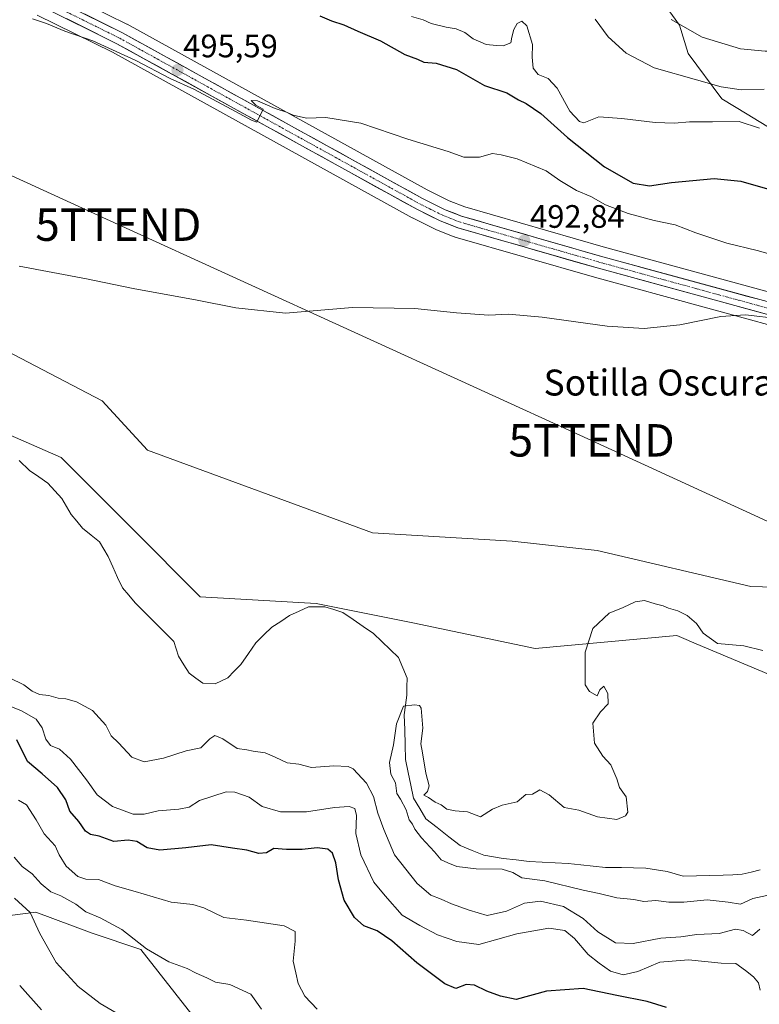
# Model space of a CAD drawing. Units: metres. Extents: x 628172 to 631634, y 4715736 to 4718113.
# Drawn here: x 628998 to 629226, y 4716310 to 4716613 of the extents above; entities that cross this region are included whole.
import ezdxf
from ezdxf.enums import TextEntityAlignment as Align

# ---------------------------------------------------------------- set-up
doc = ezdxf.new("R2010")
doc.units = ezdxf.units.M
doc.header["$MEASUREMENT"] = 0
doc.linetypes.add('TRAZO_Y_PUNTO', pattern=[1, 0.5, -0.25, 0, -0.25])
doc.layers.get('0').update_dxf_attribs({"lineweight": 5})
for name, color, linetype, lineweight in [('Arbolado forestal CxS', 92, 'Continuous', 0), ('Carretera de calzada única', 19, 'Continuous', 13), ('Carretera de calzada única Cxs', 19, 'Continuous', 13), ('Carretera de calzada única eje', 19, 'TRAZO_Y_PUNTO', 0), ('Carátula', 7, 'Continuous', 5), ('Corriente natural lineal', 142, 'Continuous', 13), ('Cultivos herbáceos CxS', 92, 'Continuous', 0), ('Curva de nivel maestra', 36, 'Continuous', 30), ('Curva de nivel normal', 36, 'Continuous', 0), ('Matorral CxS', 135, 'Continuous', 0), ('Núcleo urbano CxS', 19, 'Continuous', 0), ('Punto de cota en terreno', 7, 'Continuous', 0), ('Rótulo de punto de cota en terreno', 19, 'Continuous', 0), ('Tendido', 6, 'Continuous', 0), ('Texto cartográfico', 19, 'Continuous', 0), ('Torre de tendido puntual', 7, 'Continuous', 0)]:
    doc.layers.add(name, color=color, linetype=linetype, lineweight=lineweight)
doc.styles.add('Arial', font='txt', dxfattribs={"height": 0.2})

# ---------------------------------------------------------------- blocks, each defined once
blk = doc.blocks.new('*U151')
at = {"layer": 'Matorral CxS', "color": 135, "linetype": 'Continuous', "lineweight": 0}
blk.add_polyline3d([(629230.0213, 4716579.2589, 505.1281), (629222.1903, 4716584.0471, 505.4238), (629214.3595, 4716588.8339, 506.926), (629203.9187, 4716602.7629, 512.0756), (629201.3089, 4716611.4677, 514.8986), (629193.4741, 4716622.3587, 516.1808)], dxfattribs=at)
blk = doc.blocks.new('*U156')
at = {"layer": 'Cultivos herbáceos CxS', "color": 92, "linetype": 'Continuous', "lineweight": 0}
for points in [[(629245.309, 4716524.7389, 489.6769), (629177.7504, 4716543.1787, 491.8735), (629135.1273, 4716555.4535, 493.3493), (629130.2809, 4716557.3635, 493.4834), (629123.4845, 4716560.7471, 493.8027), (629031.1108, 4716611.7761, 495.7903), (629030.9925, 4716611.8379, 495.787), (629007.5126, 4716623.4779, 496.4078)], [(629193.4741, 4716622.3587, 516.1808), (629201.3089, 4716611.4677, 514.8986), (629203.9187, 4716602.7629, 512.0756), (629214.3595, 4716588.8339, 506.926), (629222.1903, 4716584.0471, 505.4238), (629230.0213, 4716579.2589, 505.1281)], [(629241.1419, 4716437.8833, 484.8912), (629223.2759, 4716438.4631, 485.3657), (629175.8991, 4716449.5633, 485.5135), (629149.7521, 4716452.3911, 485.7939), (629106.6813, 4716455.0023, 486.6406), (629037.2909, 4716480.4633, 488.9991), (629023.3693, 4716495.6963, 489.4161), (628952.4561, 4716532.6911, 489.9334), (628915.4775, 4716553.5823, 490.8183), (628883.7187, 4716574.0379, 491.9991), (628879.3681, 4716581.4369, 492.4664), (628867.6221, 4716587.9649, 493.6805), (628859.4359, 4716586.7051, 493.7539), (628859.2799, 4716586.6809, 493.787), (628856.3101, 4716586.2241, 494.1561), (628852.3949, 4716574.9081, 494.1587), (628824.5219, 4716567.4003, 493.6691)], [(629003.358, 4716614.6425, 494.9589), (629026.5176, 4716603.1521, 493.9263), (629118.8895, 4716552.1241, 491.8583), (629119.0059, 4716552.0631, 491.8762), (629126.1959, 4716548.4931, 491.9053), (629126.4266, 4716548.3905, 491.8874), (629131.8365, 4716546.2505, 491.8125), (629131.9141, 4716546.2211, 491.813), (629132.1097, 4716546.1573, 491.8155), (629175.1099, 4716533.7717, 491.2131), (629242.6716, 4716515.3311, 488.6089)]]:
    blk.add_polyline3d(points, dxfattribs=at)
blk = doc.blocks.new('*U162')
at = {"layer": 'Núcleo urbano CxS', "color": 19, "linetype": 'Continuous', "lineweight": 0}
for points in [[(629242.6716, 4716515.3311, 488.6089), (629175.1099, 4716533.7717, 491.2131), (629132.1097, 4716546.1573, 491.8155), (629131.9141, 4716546.2211, 491.813), (629131.8365, 4716546.2505, 491.8125), (629126.4266, 4716548.3905, 491.8874), (629126.1959, 4716548.4931, 491.9053), (629119.0059, 4716552.0631, 491.8762), (629118.8895, 4716552.1241, 491.8583), (629026.5176, 4716603.1521, 493.9263), (629003.358, 4716614.6425, 494.9589)], [(629007.5126, 4716623.4779, 496.4078), (629030.9925, 4716611.8379, 495.787), (629031.1108, 4716611.7761, 495.7903), (629123.4845, 4716560.7471, 493.8027), (629130.2809, 4716557.3635, 493.4834), (629135.1273, 4716555.4535, 493.3493), (629177.7504, 4716543.1787, 491.8735), (629245.309, 4716524.7389, 489.6769)]]:
    blk.add_polyline3d(points, dxfattribs=at)
blk = doc.blocks.new('*U177')
at = {"layer": 'Curva de nivel normal', "color": 36, "linetype": 'Continuous', "lineweight": 0}
blk.add_polyline3d([(629004.64, 4716307.88, 520), (628997.94, 4716315.39, 520)], dxfattribs=at)
blk = doc.blocks.new('*U185')
at = {"layer": 'Curva de nivel normal', "color": 36, "linetype": 'Continuous', "lineweight": 0}
blk.add_polyline3d([(629089.6, 4716308.13, 505), (629085.79, 4716312.13, 505), (629083.77, 4716316.01, 505), (629083.03, 4716319.28, 505), (629082.24, 4716322.88, 505), (629082.88, 4716329.1, 505), (629082.82, 4716332.05, 505), (629079.46, 4716333.8, 505), (629067.86, 4716335.53, 505), (629060.84, 4716336.33, 505), (629054.74, 4716339.3, 505), (629051.26, 4716340.32, 505), (629044.63, 4716341.06, 505), (629033.56, 4716344.42, 505), (629027.38, 4716346.13, 505), (629022.23, 4716348.03, 505), (629018.35, 4716348.18, 505), (629015.84, 4716349, 505), (629012.26, 4716352.16, 505), (629010.13, 4716355.7, 505), (629008.92, 4716358.44, 505), (629005.51, 4716362.13, 505), (629003.07, 4716366.43, 505), (629000.06, 4716371.11, 505), (628997.54, 4716372.56, 505)], dxfattribs=at)
blk = doc.blocks.new('*U190')
at = {"layer": 'Curva de nivel normal', "color": 36, "linetype": 'Continuous', "lineweight": 0}
blk.add_polyline3d([(629031.34, 4716304.84, 515), (629022.71, 4716309.84, 515), (629016, 4716315.03, 515), (629009.14, 4716322.52, 515), (629004.11, 4716331.46, 515), (629001.18, 4716337.92, 515), (628996.32, 4716342.31, 515)], dxfattribs=at)
blk = doc.blocks.new('*U196')
at = {"layer": 'Curva de nivel normal', "color": 36, "linetype": 'Continuous', "lineweight": 0}
blk.add_polyline3d([(629072.46, 4716308.1, 510), (629069.15, 4716312.67, 510), (629062.71, 4716315.68, 510), (629058.32, 4716316.44, 510), (629055.63, 4716317.8, 510), (629052.36, 4716319.2, 510), (629049.56, 4716320.62, 510), (629043.91, 4716322.7, 510), (629037.03, 4716326.7, 510), (629029.38, 4716332.66, 510), (629022.79, 4716336.27, 510), (629018.37, 4716338.13, 510), (629015.29, 4716340.42, 510), (629010.59, 4716343.06, 510), (629007.54, 4716344.28, 510), (629004.52, 4716346.69, 510), (629001.74, 4716349.82, 510), (628998.72, 4716352.12, 510), (628996.27, 4716354.98, 510)], dxfattribs=at)
blk = doc.blocks.new('5PATER')
at = {"layer": 'Carátula', "linetype": 'Continuous', "lineweight": 5}
h = blk.add_hatch(color=250, dxfattribs=at)
edge = h.paths.add_edge_path()
edge.add_ellipse((0, 0.01), major_axis=(-1.33, -1.34), ratio=0.999422, start_angle=0, end_angle=360)
blk = doc.blocks.new('5TTEND')
blk.add_text('5TTEND', height=10).set_placement((0, 0), align=Align.MIDDLE_CENTER)

msp = doc.modelspace()

# ---------------------------------------------------------------- linework, layer by layer
at = {"layer": 'Arbolado forestal CxS', "color": 92, "linetype": 'Continuous', "lineweight": 0}
for points in [[(628694.23, 4716619.41, 495.16), (628721.63, 4716601.13, 494.27), (628737.29, 4716596.34, 494.1), (628749.69, 4716582.2, 493.95), (628791.46, 4716571.32, 494.1), (628806.71, 4716571.43, 493.75), (628824.52, 4716567.4, 493.67), (628852.39, 4716574.91, 494.16), (628856.31, 4716586.22, 494.16), (628859.28, 4716586.68, 493.79), (628859.44, 4716586.71, 493.75), (628867.62, 4716587.96, 493.68), (628879.37, 4716581.44, 492.47), (628883.72, 4716574.04, 492), (628915.48, 4716553.58, 490.82), (628952.46, 4716532.69, 489.93), (629023.37, 4716495.7, 489.42), (629037.29, 4716480.46, 489), (629106.68, 4716455, 486.64), (629149.75, 4716452.39, 485.79), (629175.9, 4716449.56, 485.51), (629223.28, 4716438.46, 485.37), (629241.14, 4716437.88, 484.89)], [(628824.52, 4716567.4, 493.67), (628852.39, 4716574.91, 494.16), (628856.31, 4716586.22, 494.16), (628859.28, 4716586.68, 493.79), (628859.44, 4716586.71, 493.75), (628867.62, 4716587.96, 493.68), (628879.37, 4716581.44, 492.47), (628883.72, 4716574.04, 492), (628915.48, 4716553.58, 490.82), (628952.46, 4716532.69, 489.93), (629023.37, 4716495.7, 489.42), (629037.29, 4716480.46, 489), (629106.68, 4716455, 486.64), (629149.75, 4716452.39, 485.79), (629175.9, 4716449.56, 485.51), (629223.28, 4716438.46, 485.37), (629241.14, 4716437.88, 484.89)], [(628780.15, 4716541.72, 494.42), (628812.04, 4716534.46, 491.91), (628844.92, 4716522.12, 491.21), (628880.55, 4716516.64, 489.59), (628913.44, 4716507.04, 489.47), (628951.8, 4716501.56, 488.74), (628979.21, 4716491.96, 488.55), (629010.73, 4716478.25, 487.93), (629032.65, 4716456.31, 488.11), (629053.53, 4716435.21, 487.26), (629089.28, 4716433.22, 485.31), (629119.07, 4716427.26, 486.11), (629156.81, 4716419.31, 486.21), (629200.51, 4716423.29, 483.46), (629201.96, 4716422.68, 483.38), (629206.43, 4716420.79, 483.9), (629238.25, 4716407.4, 482.13), (629266.06, 4716397.47, 481.67), (629297.84, 4716381.57, 480.45), (629315.72, 4716363.7, 479.79), (629329.62, 4716349.79, 479.34)], [(628780.15, 4716541.72, 494.42), (628812.04, 4716534.46, 491.91), (628844.92, 4716522.12, 491.21), (628880.55, 4716516.64, 489.59), (628913.44, 4716507.04, 489.47), (628951.8, 4716501.56, 488.74), (628979.21, 4716491.96, 488.55), (629010.73, 4716478.25, 487.93), (629032.65, 4716456.31, 488.11), (629053.53, 4716435.21, 487.26), (629089.28, 4716433.22, 485.31), (629119.07, 4716427.26, 486.11), (629156.81, 4716419.31, 486.21), (629200.51, 4716423.29, 483.46), (629201.96, 4716422.68, 483.38), (629206.43, 4716420.79, 483.9), (629238.25, 4716407.4, 482.13), (629266.06, 4716397.47, 481.67), (629297.84, 4716381.57, 480.45), (629315.72, 4716363.7, 479.79), (629329.62, 4716349.79, 479.34)], [(629238.25, 4716407.4, 482.13), (629206.43, 4716420.79, 483.9), (629201.96, 4716422.68, 483.38), (629200.51, 4716423.29, 483.46), (629156.81, 4716419.31, 486.21), (629119.07, 4716427.26, 486.11), (629089.28, 4716433.22, 485.31), (629053.53, 4716435.21, 487.26), (629032.65, 4716456.31, 488.11), (629010.73, 4716478.25, 487.93), (628979.21, 4716491.96, 488.55), (628951.8, 4716501.56, 488.74), (628913.44, 4716507.04, 489.47), (628880.55, 4716516.64, 489.59), (628844.92, 4716522.12, 491.21), (628812.04, 4716534.46, 491.91)], [(628812.04, 4716534.46, 491.91), (628844.92, 4716522.12, 491.21), (628880.55, 4716516.64, 489.59), (628913.44, 4716507.04, 489.47), (628951.8, 4716501.56, 488.74), (628979.21, 4716491.96, 488.55), (629010.73, 4716478.25, 487.93), (629032.65, 4716456.31, 488.11), (629053.53, 4716435.21, 487.26), (629089.28, 4716433.22, 485.31), (629119.07, 4716427.26, 486.11), (629156.81, 4716419.31, 486.21), (629200.51, 4716423.29, 483.46), (629201.96, 4716422.68, 483.38), (629206.43, 4716420.79, 483.9), (629238.25, 4716407.4, 482.13)], [(629050.97, 4716306.48, 514.86), (629035.3, 4716326.5, 510.64), (629020.3, 4716331.51, 511.68), (629002.89, 4716338.04, 514.14), (628972.44, 4716334.12, 522.93), (628961.56, 4716337.17, 525.05), (628955.57, 4716333.56, 527.24), (628928.76, 4716317.41, 538.76), (628930.42, 4716304.12, 540)], [(629226.32, 4716237.92, 501.55), (629209.55, 4716245.68, 504.76), (629194.3, 4716258.21, 511.37), (629177.91, 4716269.61, 514.43), (629163.66, 4716278.16, 512.86), (629146.56, 4716276.02, 512.65), (629126.61, 4716271.75, 511.72), (629103.82, 4716272.46, 511.52), (629085.12, 4716274.06, 514.39), (629050.97, 4716306.48, 514.86), (629035.3, 4716326.5, 510.64), (629020.3, 4716331.51, 511.68), (629002.89, 4716338.04, 514.14), (628972.44, 4716334.12, 522.93), (628961.56, 4716337.17, 525.05), (628955.57, 4716333.56, 527.24), (628928.76, 4716317.41, 538.76), (628930.42, 4716304.12, 540)]]:
    msp.add_polyline3d(points, dxfattribs=at)
at = {"layer": 'Carretera de calzada única', "color": 19, "linetype": 'Continuous', "lineweight": 13}
for points in [[(629006.18, 4716620.79), (629029.66, 4716609.15), (629122.09, 4716558.09), (629129.06, 4716554.62), (629134.16, 4716552.61), (629176.94, 4716540.29), (629244.5, 4716521.85), (629267.77, 4716515.17), (629293.1, 4716508.55), (629306.57, 4716505.41), (629318.5, 4716504.34), (629327.96, 4716504.07), (629356.33, 4716504.05), (629389.76, 4716504.72), (629445.95, 4716505.26), (629503.55, 4716505.37), (629524.73, 4716505.64), (629575.78, 4716506.2), (629592.2, 4716505.61), (629603.05, 4716504.43), (629616.39, 4716501.73), (629660, 4716491.32), (629689.41, 4716484.16)], [(629354.68, 4716500.28), (629327.9, 4716500.3), (629318.19, 4716500.58), (629304.69, 4716501.78), (629292.18, 4716504.9), (629266.77, 4716511.54), (629243.48, 4716518.22), (629175.92, 4716536.66), (629132.94, 4716549.04), (629127.53, 4716551.18), (629120.34, 4716554.75), (629027.91, 4716605.81), (629004.61, 4716617.37)]]:
    msp.add_lwpolyline(points, dxfattribs=at)
at = {"layer": 'Carretera de calzada única Cxs', "color": 19, "linetype": 'Continuous', "lineweight": 13}
for points in [[(629017.92, 4716614.97, 496.25), (629021.83, 4716613.03, 495.96), (629025.75, 4716611.09, 495.88), (629029.66, 4716609.15, 495.81), (629033.86, 4716606.83, 495.63), (629038.06, 4716604.51, 495.67), (629042.26, 4716602.19, 495.37), (629046.47, 4716599.87, 495.52), (629050.67, 4716597.55, 495.13), (629054.87, 4716595.22, 495.36), (629059.07, 4716592.9, 495.09), (629063.27, 4716590.58, 495.14), (629067.47, 4716588.26, 494.97), (629071.67, 4716585.94, 494.95), (629075.88, 4716583.62, 494.54), (629080.08, 4716581.3, 494.72), (629084.28, 4716578.98, 494.6), (629088.48, 4716576.66, 494.45), (629092.68, 4716574.34, 494.41), (629096.88, 4716572.02, 494.16), (629101.08, 4716569.69, 494.19), (629105.28, 4716567.37, 493.86), (629109.49, 4716565.05, 493.99), (629113.69, 4716562.73, 493.76), (629117.89, 4716560.41, 493.72), (629122.09, 4716558.09, 493.52), (629125.58, 4716556.36, 493.51), (629129.06, 4716554.62, 493.5), (629131.61, 4716553.62, 493.33), (629134.16, 4716552.61, 493.2), (629138.91, 4716551.24, 493.11), (629143.67, 4716549.87, 493.05), (629148.42, 4716548.5, 492.93), (629153.17, 4716547.13, 492.6), (629157.93, 4716545.77, 492.48), (629162.68, 4716544.4, 492.5), (629167.43, 4716543.03, 492.23), (629172.19, 4716541.66, 492.02), (629176.94, 4716540.29, 492.11), (629181.44, 4716539.06, 491.93), (629185.95, 4716537.83, 491.44), (629190.45, 4716536.6, 491.47), (629194.96, 4716535.37, 491.52), (629199.46, 4716534.14, 491.21), (629203.96, 4716532.91, 490.81), (629208.47, 4716531.68, 490.86), (629212.97, 4716530.46, 490.94), (629217.48, 4716529.23, 490.63), (629221.98, 4716528, 490.11), (629226.48, 4716526.77, 490.04)], [(629229.97, 4716521.91, 489.98), (629225.46, 4716523.14, 490.23), (629220.96, 4716524.37, 490.14), (629216.46, 4716525.6, 490.25), (629211.95, 4716526.83, 490.65), (629207.45, 4716528.05, 490.82), (629202.94, 4716529.28, 490.75), (629198.44, 4716530.51, 490.94), (629193.94, 4716531.74, 491.28), (629189.43, 4716532.97, 491.51), (629184.93, 4716534.2, 491.53), (629180.42, 4716535.43, 491.57), (629175.92, 4716536.66, 491.77), (629171.14, 4716538.04, 492.01), (629166.37, 4716539.41, 491.89), (629161.59, 4716540.79, 491.91), (629156.82, 4716542.16, 492.2), (629152.04, 4716543.54, 492.43), (629147.27, 4716544.91, 492.3), (629142.49, 4716546.29, 492.63), (629137.72, 4716547.66, 492.98), (629132.94, 4716549.04, 493.14), (629130.24, 4716550.11, 492.98), (629127.53, 4716551.18, 492.9), (629123.94, 4716552.97, 493.18), (629120.34, 4716554.75, 493.12), (629116.14, 4716557.07, 493.33), (629111.94, 4716559.39, 493.51), (629107.74, 4716561.71, 493.47), (629103.53, 4716564.03, 493.69), (629099.33, 4716566.35, 493.7), (629095.13, 4716568.68, 494.14), (629090.93, 4716571, 494.01), (629086.73, 4716573.32, 494.37), (629082.53, 4716575.64, 494.41), (629078.33, 4716577.96, 494.48), (629074.13, 4716580.28, 494.47), (629069.92, 4716582.6, 494.7), (629065.72, 4716584.92, 494.76), (629061.52, 4716587.24, 494.9), (629057.32, 4716589.56, 494.99), (629053.12, 4716591.88, 494.78), (629048.92, 4716594.21, 494.87), (629044.72, 4716596.53, 494.88), (629040.51, 4716598.85, 495.28), (629036.31, 4716601.17, 495.2), (629032.11, 4716603.49, 495.62), (629027.91, 4716605.81, 495.5), (629024.03, 4716607.74, 495.67), (629020.14, 4716609.66, 495.63), (629016.26, 4716611.59, 495.77), (629012.38, 4716613.52, 496.24)]]:
    msp.add_polyline3d(points, dxfattribs=at)
at = {"layer": 'Carretera de calzada única eje', "color": 19, "linetype": 'TRAZO_Y_PUNTO', "lineweight": 0}
msp.add_lwpolyline([(629005.39, 4716619.08), (629028.79, 4716607.48), (629075, 4716581.95), (629121.22, 4716556.42), (629124.7, 4716554.68), (629128.29, 4716552.9), (629130.84, 4716551.89), (629133.55, 4716550.82), (629176.43, 4716538.47), (629243.99, 4716520.03), (629267.27, 4716513.35), (629279.97, 4716510.03), (629292.64, 4716506.72), (629298.89, 4716505.16), (629305.63, 4716503.59), (629318.34, 4716502.46), (629323.2, 4716502.32), (629327.93, 4716502.18), (629355.5, 4716502.16), (629360.75, 4716502.27)], dxfattribs=at)
at = {"layer": 'Corriente natural lineal', "color": 142, "linetype": 'Continuous', "lineweight": 13}
msp.add_polyline3d([(628997.78, 4716477.25, 488.34), (629000.99, 4716474.2, 488.41), (629003.81, 4716472.22, 488.32), (629006.63, 4716470.24, 488.08), (629008.77, 4716467.88, 487.9), (629010.9, 4716465.52, 487.7), (629012.37, 4716463.08, 487.42), (629013.84, 4716460.64, 487.5), (629015.6, 4716458.53, 487.2), (629017.35, 4716456.42, 487.24), (629019.96, 4716454.29, 487.19), (629022.57, 4716452.16, 487.21), (629023.89, 4716449.9, 487.35), (629025.21, 4716447.63, 487.31), (629026.68, 4716444.44, 487.24), (629028.14, 4716441.25, 487.26), (629029.61, 4716438.06, 487.14), (629031.56, 4716435.74, 486.87), (629033.51, 4716433.41, 486.83), (629036.5, 4716430.42, 486.46), (629039.48, 4716427.43, 486.46), (629042.47, 4716424.44, 486.31), (629045.45, 4716421.45, 486.45), (629046.91, 4716416.91, 486.08), (629048.53, 4716414.29, 486), (629050.15, 4716411.66, 486.15), (629052.27, 4716410.15, 485.94), (629054.39, 4716408.63, 485.89), (629058.22, 4716408.4, 485.72), (629062.09, 4716410.22, 485.8), (629064.08, 4716412.31, 486.09), (629066.07, 4716414.4, 485.97), (629068.42, 4716417.74, 486.24), (629070.76, 4716421.08, 486.06), (629073.19, 4716423.47, 485.45), (629075.62, 4716425.86, 485.74), (629078.39, 4716427.67, 485.84), (629081.15, 4716429.47, 485.86), (629084.04, 4716430.8, 485.86), (629086.93, 4716432.13, 485.93), (629089.47, 4716432.13, 485.81), (629092, 4716432.13, 485.69), (629094.77, 4716431.29, 485.49), (629097.54, 4716430.45, 485.33), (629100.69, 4716428.29, 485.06), (629103.83, 4716426.13, 485.22), (629106.98, 4716423.97, 485.17), (629109.57, 4716421.51, 485.34), (629112.15, 4716419.04, 485.45), (629114.74, 4716416.58, 485.49), (629116.04, 4716413.36, 485.46), (629117.33, 4716410.14, 485.22), (629117.3, 4716407.53, 485.01), (629117.26, 4716404.92, 484.98), (629116.87, 4716401.86, 484.86), (629116.47, 4716398.8, 484.65), (629116.61, 4716394.22, 484.37), (629116.75, 4716389.63, 484.52), (629116.89, 4716385.05, 484.41), (629117.71, 4716381.09, 484.41), (629118.52, 4716377.13, 484.57), (629119.34, 4716373.17, 484.8), (629121.23, 4716370, 484.46), (629123.11, 4716366.83, 484.44), (629126.64, 4716364.06, 484.63), (629130.17, 4716361.28, 484.39), (629133.7, 4716358.51, 484.1), (629137.37, 4716357.02, 483.93), (629141.03, 4716355.53, 483.99), (629143.98, 4716355.06, 484.04), (629146.92, 4716354.58, 484.12), (629150.94, 4716354.09, 484.18), (629154.96, 4716353.6, 483.82), (629158.98, 4716353.39, 483.61), (629163.01, 4716353.18, 483.54), (629167.03, 4716352.97, 483.47), (629170.86, 4716352.56, 483.49), (629174.69, 4716352.15, 483.28), (629178.52, 4716351.74, 483.11), (629183.45, 4716351.81, 482.93), (629187.17, 4716351.68, 482.75), (629190.88, 4716351.55, 482.53), (629194.2, 4716351.05, 482.49), (629197.52, 4716350.54, 482.5), (629199.96, 4716349.84, 482.52), (629202.39, 4716349.14, 482.4), (629206.51, 4716349.23, 482.14), (629210.63, 4716349.31, 482.21), (629214.75, 4716349.4, 482.15), (629217.69, 4716349.55, 482.11), (629220.63, 4716349.7, 482.11), (629223.42, 4716350.37, 482.23), (629226.2, 4716351.03, 482.36)], dxfattribs=at)
at = {"layer": 'Cultivos herbáceos CxS', "color": 92, "linetype": 'Continuous', "lineweight": 0}
for points in [[(629007.51, 4716623.48, 496.41), (629030.99, 4716611.84, 495.79), (629031.11, 4716611.78, 495.79), (629123.48, 4716560.75, 493.8), (629130.28, 4716557.36, 493.48), (629135.13, 4716555.45, 493.35), (629177.75, 4716543.18, 491.87), (629245.31, 4716524.74, 489.68)], [(629230.02, 4716579.26, 505.13), (629222.19, 4716584.05, 505.42), (629214.36, 4716588.83, 506.93), (629203.92, 4716602.76, 512.08), (629201.31, 4716611.47, 514.9), (629193.47, 4716622.36, 516.18)], [(628694.23, 4716619.41, 495.16), (628721.63, 4716601.13, 494.27), (628737.29, 4716596.34, 494.1), (628749.69, 4716582.2, 493.95), (628791.46, 4716571.32, 494.1), (628806.71, 4716571.43, 493.75), (628824.52, 4716567.4, 493.67), (628852.39, 4716574.91, 494.16), (628856.31, 4716586.22, 494.16), (628859.28, 4716586.68, 493.79), (628859.44, 4716586.71, 493.75), (628867.62, 4716587.96, 493.68), (628879.37, 4716581.44, 492.47), (628883.72, 4716574.04, 492), (628915.48, 4716553.58, 490.82), (628952.46, 4716532.69, 489.93), (629023.37, 4716495.7, 489.42), (629037.29, 4716480.46, 489), (629106.68, 4716455, 486.64), (629149.75, 4716452.39, 485.79), (629175.9, 4716449.56, 485.51), (629223.28, 4716438.46, 485.37), (629241.14, 4716437.88, 484.89)], [(629003.36, 4716614.64, 494.96), (629026.52, 4716603.15, 493.93), (629118.89, 4716552.12, 491.86), (629119.01, 4716552.06, 491.88), (629126.2, 4716548.49, 491.91), (629126.43, 4716548.39, 491.89), (629131.84, 4716546.25, 491.81), (629131.91, 4716546.22, 491.81), (629132.11, 4716546.16, 491.82), (629175.11, 4716533.77, 491.21), (629242.67, 4716515.33, 488.61), (629257.83, 4716510.98, 487.75)], [(628930.42, 4716304.12, 540), (628928.76, 4716317.41, 538.76), (628955.57, 4716333.56, 527.24), (628961.56, 4716337.17, 525.05), (628972.44, 4716334.12, 522.93), (629002.89, 4716338.04, 514.14), (629020.3, 4716331.51, 511.68), (629035.3, 4716326.5, 510.64), (629050.97, 4716306.48, 514.86)], [(629226.32, 4716237.92, 501.55), (629209.55, 4716245.68, 504.76), (629194.3, 4716258.21, 511.37), (629177.91, 4716269.61, 514.43), (629163.66, 4716278.16, 512.86), (629146.56, 4716276.02, 512.65), (629126.61, 4716271.75, 511.72), (629103.82, 4716272.46, 511.52), (629085.12, 4716274.06, 514.39), (629050.97, 4716306.48, 514.86), (629035.3, 4716326.5, 510.64), (629020.3, 4716331.51, 511.68), (629002.89, 4716338.04, 514.14), (628972.44, 4716334.12, 522.93), (628961.56, 4716337.17, 525.05), (628955.57, 4716333.56, 527.24), (628928.76, 4716317.41, 538.76), (628930.42, 4716304.12, 540)]]:
    msp.add_polyline3d(points, dxfattribs=at)
at = {"layer": 'Curva de nivel maestra', "color": 36, "linetype": 'Continuous', "lineweight": 30}
for points in [[(629090.49, 4716614.41, 500), (629094.06, 4716612.87, 500), (629097.89, 4716611.59, 500), (629102.2, 4716609.64, 500), (629109.17, 4716606.66, 500), (629116.66, 4716602.49, 500), (629120.58, 4716601.02, 500), (629122.47, 4716600.1, 500), (629126.29, 4716599.84, 500), (629132.58, 4716597.89, 500), (629141.24, 4716592.86, 500), (629148.13, 4716590.62, 500), (629151.66, 4716588.49, 500), (629154.02, 4716587.34, 500), (629158.56, 4716584.23, 500), (629166.77, 4716576.91, 500), (629178.18, 4716567.88, 500), (629187.01, 4716562.78, 500), (629192.07, 4716561.99, 500), (629198.81, 4716563, 500), (629212.03, 4716564.2, 500), (629220.18, 4716563.43, 500), (629228.39, 4716561.08, 500)], [(629197.3, 4716308.63, 500), (629191.29, 4716310.47, 500), (629181.96, 4716312.3, 500), (629171.63, 4716314.46, 500), (629160.29, 4716313.62, 500), (629150.99, 4716311.07, 500), (629146.08, 4716312.1, 500), (629141.94, 4716313.61, 500), (629138.07, 4716315.45, 500), (629135.57, 4716315.73, 500), (629132.39, 4716314.51, 500), (629129, 4716315.87, 500), (629120.38, 4716322.38, 500), (629112.63, 4716329.18, 500), (629108.08, 4716332.25, 500), (629103.98, 4716333.82, 500), (629101.15, 4716336.32, 500), (629097.92, 4716341.75, 500), (629096.16, 4716348, 500), (629095.4, 4716353.24, 500), (629094.36, 4716356.2, 500), (629092.88, 4716357.38, 500), (629089.67, 4716357.81, 500), (629084.96, 4716357.3, 500), (629080.13, 4716357.34, 500), (629076.29, 4716357.68, 500), (629073.96, 4716356.34, 500), (629071.63, 4716356.08, 500), (629067.96, 4716357.09, 500), (629063.49, 4716357.78, 500), (629057, 4716358.74, 500), (629049.16, 4716357.79, 500), (629041.12, 4716357.12, 500), (629037.23, 4716357.89, 500), (629034.08, 4716359.76, 500), (629031.42, 4716360.19, 500), (629026.92, 4716359.79, 500), (629022.39, 4716361.46, 500), (629019.78, 4716361.92, 500), (629018.18, 4716362.94, 500), (629016.14, 4716365.98, 500), (629013.35, 4716369.11, 500), (629012.17, 4716372.68, 500), (629009.61, 4716376.45, 500), (629004.92, 4716380.62, 500), (629000.35, 4716384.43, 500), (628997.02, 4716391.1, 500)]]:
    msp.add_polyline3d(points, dxfattribs=at)
at = {"layer": 'Curva de nivel normal', "color": 36, "linetype": 'Continuous', "lineweight": 0}
for points in [[(629340.29, 4716618.08, 515), (629329.72, 4716609.15, 515), (629319.68, 4716603.53, 515), (629314.06, 4716602.12, 515), (629309.29, 4716602.48, 515), (629301.96, 4716603.73, 515), (629294.47, 4716603.36, 515), (629288.67, 4716602.81, 515), (629282.47, 4716601.19, 515), (629277.27, 4716600.34, 515), (629267.75, 4716600.27, 515), (629250.51, 4716601.66, 515), (629236.72, 4716603.48, 515), (629227.66, 4716603.47, 515), (629220.08, 4716604.24, 515), (629208.28, 4716607.78, 515), (629198.74, 4716613.24, 515)], [(629001.9, 4716613.43, 495), (629006.25, 4716612.08, 495), (629011.86, 4716609.69, 495), (629020.48, 4716606.64, 495), (629033.75, 4716600.62, 495), (629044.37, 4716595.04, 495), (629051.59, 4716591.79, 495), (629063.16, 4716585.57, 495), (629069.4, 4716582.24, 495), (629071.02, 4716581.59, 495), (629072.96, 4716585.65, 495), (629070.77, 4716586.87, 495), (629069.32, 4716588.25, 495), (629071.25, 4716588.18, 495), (629076.64, 4716585.8, 495), (629080.17, 4716584.67, 495), (629082.23, 4716583.73, 495), (629086.3, 4716582.79, 495), (629092.28, 4716583.04, 495), (629103.08, 4716581.31, 495), (629117.56, 4716576.33, 495), (629129.99, 4716572.54, 495), (629134.88, 4716570.77, 495), (629139.69, 4716570.77, 495), (629143.63, 4716571.96, 495), (629146.29, 4716571.49, 495), (629151.29, 4716570.28, 495), (629160.25, 4716566.58, 495), (629164.44, 4716563.61, 495), (629169.55, 4716560.53, 495), (629173.95, 4716558.73, 495), (629178.5, 4716556.15, 495), (629185.47, 4716553.46, 495), (629193.52, 4716551.33, 495), (629199.96, 4716549.95, 495), (629206.33, 4716547.45, 495), (629215.89, 4716544.25, 495), (629225.26, 4716542.06, 495), (629232.07, 4716540.07, 495)], [(629225.97, 4716579.8, 505), (629219.7, 4716581.86, 505), (629211.52, 4716581.68, 505), (629204.34, 4716581.68, 505), (629199.78, 4716581.32, 505), (629193.82, 4716581.49, 505), (629183.53, 4716582.69, 505), (629176.45, 4716583.28, 505), (629171.86, 4716581.43, 505), (629170.43, 4716581.85, 505), (629167.52, 4716584.98, 505), (629163.56, 4716592.12, 505), (629160.78, 4716595.03, 505), (629157.78, 4716596.27, 505), (629156.16, 4716598.3, 505), (629155.88, 4716601.68, 505), (629155.98, 4716605.53, 505), (629154.21, 4716611.26, 505), (629152.75, 4716612.76, 505), (629151.28, 4716611.98, 505), (629150.24, 4716610.2, 505), (629149.65, 4716607.79, 505), (629149.33, 4716606.1, 505), (629147, 4716605.14, 505), (629144.93, 4716605.27, 505), (629141.71, 4716605.58, 505), (629137.67, 4716607.34, 505), (629135.13, 4716609.29, 505), (629132.49, 4716610.4, 505), (629129.37, 4716610.86, 505), (629124.79, 4716612.04, 505), (629122.31, 4716613.14, 505), (629118.69, 4716614.18, 505)], [(629175.26, 4716613.39, 510), (629179.29, 4716607.88, 510), (629184.83, 4716602.84, 510), (629193.49, 4716598.32, 510), (629206.5, 4716594.66, 510), (629214.12, 4716592.47, 510), (629220.3, 4716591.56, 510), (629227.42, 4716591.77, 510)], [(628997.79, 4716537.23, 490), (629018.58, 4716533.29, 490), (629032.96, 4716530.32, 490), (629052.69, 4716526.72, 490), (629064.52, 4716524.37, 490), (629079.84, 4716522.67, 490), (629100.55, 4716524.43, 490), (629119.72, 4716524.17, 490), (629132.62, 4716522.83, 490), (629142.56, 4716522.12, 490), (629148.59, 4716522.36, 490), (629158.96, 4716521.52, 490), (629178.96, 4716518.72, 490), (629190.39, 4716517.93, 490), (629201.35, 4716519.13, 490), (629214.06, 4716521.72, 490), (629221.63, 4716522.21, 490), (629232.25, 4716520.99, 490)], [(629228.26, 4716343.16, 485), (629223.87, 4716342.26, 485), (629220.12, 4716340.5, 485), (629216.26, 4716341.06, 485), (629209.78, 4716341.79, 485), (629202.63, 4716341.07, 485), (629197.96, 4716341.04, 485), (629193.96, 4716341.65, 485), (629190.27, 4716341.34, 485), (629187.22, 4716341.86, 485), (629181.97, 4716342.47, 485), (629176.58, 4716343.75, 485), (629171.62, 4716344.78, 485), (629159.83, 4716347.66, 485), (629152.68, 4716348.56, 485), (629149.96, 4716350.27, 485), (629146.63, 4716351.23, 485), (629138.63, 4716351.38, 485), (629132.63, 4716352.12, 485), (629129.9, 4716353.19, 485), (629127.81, 4716354.1, 485), (629125.78, 4716356.61, 485), (629121.8, 4716360.89, 485), (629119.74, 4716363.58, 485), (629119.01, 4716365.18, 485), (629118.02, 4716366.52, 485), (629117.01, 4716369.52, 485), (629115.29, 4716372.8, 485), (629114.14, 4716374.64, 485), (629113.72, 4716377.88, 485), (629112.37, 4716380.54, 485), (629111.97, 4716384.14, 485), (629113.11, 4716389.61, 485), (629114.12, 4716396.07, 485), (629116.28, 4716401.5, 485), (629119.63, 4716401.94, 485), (629121.21, 4716401.74, 485), (629121.71, 4716400.94, 485), (629122.16, 4716394.72, 485), (629121.54, 4716389.96, 485), (629122.1, 4716387.1, 485), (629123.09, 4716380.91, 485), (629124.14, 4716377, 485), (629123.68, 4716375.26, 485), (629122.49, 4716374.12, 485), (629123.93, 4716373.41, 485), (629125.96, 4716371.92, 485), (629127.86, 4716371.12, 485), (629129.56, 4716369.76, 485), (629132.19, 4716369.23, 485), (629135.96, 4716368.94, 485), (629139.96, 4716367.39, 485), (629143.63, 4716369.73, 485), (629146.63, 4716371.04, 485), (629151.29, 4716371.98, 485), (629153.96, 4716374.32, 485), (629156, 4716374.42, 485), (629158.25, 4716375.69, 485), (629161.17, 4716374.17, 485), (629165.75, 4716370.26, 485), (629170.29, 4716369.45, 485), (629176.03, 4716367.4, 485), (629181.94, 4716366.61, 485), (629184.65, 4716367.68, 485), (629185.38, 4716368.8, 485), (629184.9, 4716373.52, 485), (629182.78, 4716376.41, 485), (629181.95, 4716379.08, 485), (629180.11, 4716383.47, 485), (629177.64, 4716386.12, 485), (629175.15, 4716390.13, 485), (629174.63, 4716396.3, 485), (629176.92, 4716399.77, 485), (629179.36, 4716402.27, 485), (629179.23, 4716405.41, 485), (629177.98, 4716407.64, 485), (629176.75, 4716406.6, 485), (629175.96, 4716404.68, 485), (629173.52, 4716406.05, 485), (629172.23, 4716408.14, 485), (629172.2, 4716418.2, 485), (629174.58, 4716425.52, 485), (629179.63, 4716430.24, 485), (629183.96, 4716431.91, 485), (629187.68, 4716433.67, 485), (629190.51, 4716434.1, 485), (629193.76, 4716433.07, 485), (629196.22, 4716432.51, 485), (629197.91, 4716431.75, 485), (629200.8, 4716430.97, 485), (629203.64, 4716429.48, 485), (629206.53, 4716427.04, 485), (629208.58, 4716424.08, 485), (629212.96, 4716420.8, 485), (629221.17, 4716420.09, 485), (629227.02, 4716418.74, 485)], [(629226.04, 4716332.74, 490), (629223.75, 4716330.78, 490), (629220.97, 4716332.4, 490), (629218.51, 4716332.81, 490), (629213.48, 4716331.38, 490), (629206.63, 4716331.09, 490), (629201.69, 4716330.42, 490), (629195.54, 4716330, 490), (629187.02, 4716328.29, 490), (629181.6, 4716328.52, 490), (629176.16, 4716331.94, 490), (629171.56, 4716336.06, 490), (629165.59, 4716339.76, 490), (629158.42, 4716341.44, 490), (629153.57, 4716340.81, 490), (629147.96, 4716338.34, 490), (629142.06, 4716336.99, 490), (629136.45, 4716338.64, 490), (629131.04, 4716340.55, 490), (629127.88, 4716342.05, 490), (629124.71, 4716343.21, 490), (629120.4, 4716346.84, 490), (629113.49, 4716355.71, 490), (629110.14, 4716363.53, 490), (629108.32, 4716368.48, 490), (629106.96, 4716373.68, 490), (629104.82, 4716377.8, 490), (629100.74, 4716382.18, 490), (629099.13, 4716382.97, 490), (629094.77, 4716383.13, 490), (629087.92, 4716382.63, 490), (629083.96, 4716383.68, 490), (629080.34, 4716384.04, 490), (629076.64, 4716385.82, 490), (629073.57, 4716387.1, 490), (629069.94, 4716387.62, 490), (629067.91, 4716388.08, 490), (629065, 4716388.5, 490), (629060.56, 4716391.48, 490), (629058.12, 4716392.47, 490), (629056.59, 4716391.5, 490), (629053.78, 4716388.66, 490), (629049.29, 4716387.71, 490), (629042.27, 4716385.45, 490), (629036.32, 4716384.32, 490), (629032.49, 4716385.82, 490), (629028.43, 4716390.22, 490), (629026.16, 4716392.42, 490), (629024.54, 4716395.69, 490), (629020.38, 4716400.22, 490), (629015.42, 4716402.89, 490), (629012.14, 4716403.75, 490), (629009.78, 4716403.95, 490), (629006.93, 4716404.83, 490), (629004.09, 4716405.16, 490), (629001.82, 4716406.14, 490), (628999.23, 4716408.06, 490), (628994.76, 4716410.26, 490)], [(629226.11, 4716313.98, 495), (629225.63, 4716316.18, 495), (629224.14, 4716318.08, 495), (629221.59, 4716320.03, 495), (629218.63, 4716322.14, 495), (629214.1, 4716322.26, 495), (629204.12, 4716323.3, 495), (629195.27, 4716322.62, 495), (629188.47, 4716319.74, 495), (629183.96, 4716318.66, 495), (629180.03, 4716319.82, 495), (629176.49, 4716322.31, 495), (629173.1, 4716324.96, 495), (629168.94, 4716329.86, 495), (629165.91, 4716332.32, 495), (629160.99, 4716333.08, 495), (629151.2, 4716331.37, 495), (629139.42, 4716328.01, 495), (629132.66, 4716328.93, 495), (629126.72, 4716330.99, 495), (629121.28, 4716333.88, 495), (629115.83, 4716337.11, 495), (629110.57, 4716343.08, 495), (629107.05, 4716347.22, 495), (629103.08, 4716355.72, 495), (629101.5, 4716362.29, 495), (629101.72, 4716367.77, 495), (629101.21, 4716369.96, 495), (629099.52, 4716370.58, 495), (629094.96, 4716370.32, 495), (629086.29, 4716368.9, 495), (629078.32, 4716368.98, 495), (629072.64, 4716370.58, 495), (629068.63, 4716373.49, 495), (629064.3, 4716375.03, 495), (629061.54, 4716375.13, 495), (629053.35, 4716372.48, 495), (629050.17, 4716370.39, 495), (629047.01, 4716369.72, 495), (629040.63, 4716369.29, 495), (629036.29, 4716368.18, 495), (629032.96, 4716368.26, 495), (629026.53, 4716370.61, 495), (629021.79, 4716374.18, 495), (629018.58, 4716378.8, 495), (629013.62, 4716385.19, 495), (629010.24, 4716388.23, 495), (629007.41, 4716389.39, 495), (629005.98, 4716391.38, 495), (629004.9, 4716394.88, 495), (629003.04, 4716397.54, 495), (628998.54, 4716400.04, 495), (628990.04, 4716403.46, 495)]]:
    msp.add_polyline3d(points, dxfattribs=at)
at = {"layer": 'Matorral CxS', "color": 135, "linetype": 'Continuous', "lineweight": 0}
msp.add_polyline3d([(629230.02, 4716579.26, 505.13), (629222.19, 4716584.05, 505.42), (629214.36, 4716588.83, 506.93), (629203.92, 4716602.76, 512.08), (629201.31, 4716611.47, 514.9), (629193.47, 4716622.36, 516.18)], dxfattribs=at)
at = {"layer": 'Núcleo urbano CxS', "color": 19, "linetype": 'Continuous', "lineweight": 0}
for points in [[(629007.51, 4716623.48, 496.41), (629030.99, 4716611.84, 495.79), (629031.11, 4716611.78, 495.79), (629123.48, 4716560.75, 493.8), (629130.28, 4716557.36, 493.48), (629135.13, 4716555.45, 493.35), (629177.75, 4716543.18, 491.87), (629245.31, 4716524.74, 489.68)], [(629003.36, 4716614.64, 494.96), (629026.52, 4716603.15, 493.93), (629118.89, 4716552.12, 491.86), (629119.01, 4716552.06, 491.88), (629126.2, 4716548.49, 491.91), (629126.43, 4716548.39, 491.89), (629131.84, 4716546.25, 491.81), (629131.91, 4716546.22, 491.81), (629132.11, 4716546.16, 491.82), (629175.11, 4716533.77, 491.21), (629242.67, 4716515.33, 488.61), (629257.83, 4716510.98, 487.75)]]:
    msp.add_polyline3d(points, dxfattribs=at)
at = {"layer": 'Tendido', "color": 6, "linetype": 'Continuous', "lineweight": 0}
msp.add_polyline3d([(628688.46, 4716704.31, 513.13), (628868.67, 4716623.21, 494.96), (629028.34, 4716550, 490.89), (629174.21, 4716483.49, 487.26), (629291.23, 4716429.68, 484.65), (629450.51, 4716385.87, 479.5), (629625.85, 4716337.41, 480.26), (629826.64, 4716281.91, 471.66)], dxfattribs=at)

# ---------------------------------------------------------------- block references
at = {"layer": 'Cultivos herbáceos CxS', "color": 92, "linetype": 'Continuous', "lineweight": 0}
msp.add_blockref('*U156', (0, 0), dxfattribs=at)
at = {"layer": 'Curva de nivel normal', "color": 36, "linetype": 'Continuous', "lineweight": 0}
for name in ['*U177', '*U190', '*U196', '*U185']:
    msp.add_blockref(name, (0, 0), dxfattribs=at)
at = {"layer": 'Matorral CxS', "color": 135, "linetype": 'Continuous', "lineweight": 0}
msp.add_blockref('*U151', (0, 0), dxfattribs=at)
at = {"layer": 'Núcleo urbano CxS', "color": 19, "linetype": 'Continuous', "lineweight": 0}
msp.add_blockref('*U162', (0, 0), dxfattribs=at)
at = {"layer": 'Punto de cota en terreno', "linetype": 'Continuous', "lineweight": 0}
for p in [(629046.58, 4716597.66, 495.59), (629153.48, 4716545.08, 492.84)]:
    msp.add_blockref('5PATER', p, dxfattribs=at)
at = {"layer": 'Torre de tendido puntual', "linetype": 'Continuous', "lineweight": 0}
for p in [(629028.34, 4716550, 490.89), (629174.21, 4716483.49, 487.26)]:
    msp.add_blockref('5TTEND', p, dxfattribs=at)

# ---------------------------------------------------------------- texts
at = {"layer": 'Rótulo de punto de cota en terreno', "color": 19, "linetype": 'Continuous', "lineweight": 0, "style": 'Arial'}
for s, p in [('495,59', (629048.34, 4716599.42)), ('492,84', (629155.24, 4716546.84))]:
    msp.add_text(s, height=7, dxfattribs=at).set_placement(p, align=Align.BOTTOM_LEFT)
at = {"layer": 'Texto cartográfico', "color": 19, "linetype": 'Continuous', "lineweight": 0, "style": 'Arial'}
msp.add_text('Sotilla Oscura', height=8, dxfattribs=at).set_placement((629194.81, 4716501.31), align=Align.MIDDLE_CENTER)

doc.saveas('drawing.dxf')
